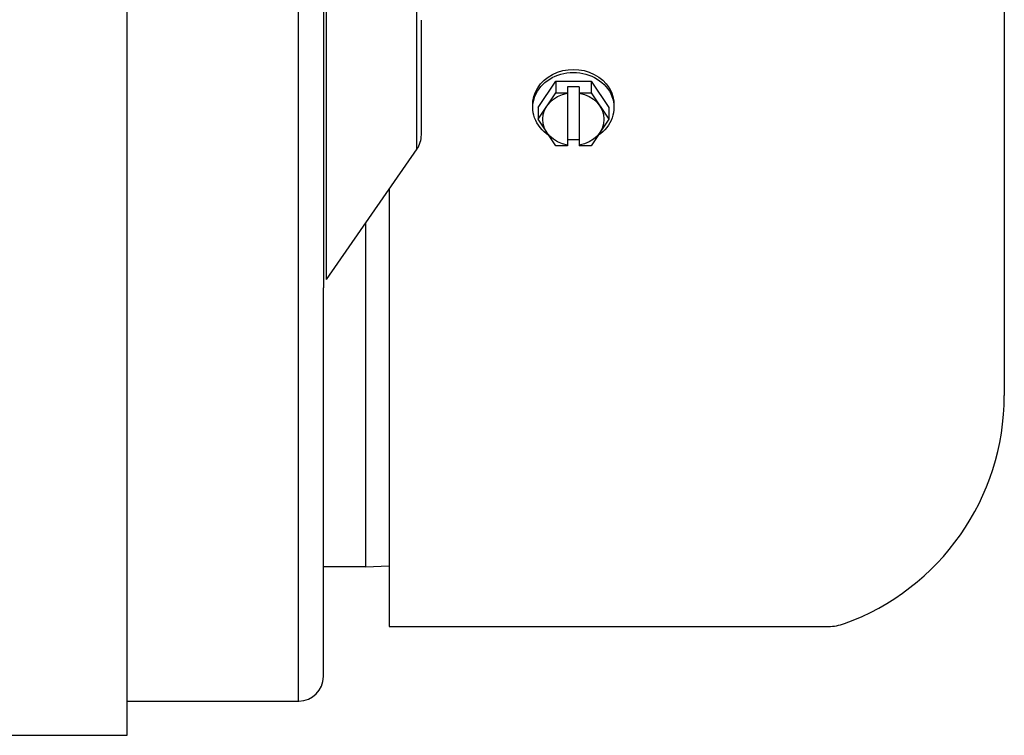
# Model space of a CAD drawing. Extents: x 72 to 222, y -89 to -2.
# Drawn here: x 92 to 97, y -51 to -47 of the extents above; entities that cross this region are included whole.
import ezdxf

# ---------------------------------------------------------------- set-up
doc = ezdxf.new("R2010")
doc.units = 0
doc.header["$MEASUREMENT"] = 0
doc.layers.get('0').update_dxf_attribs({"linetype": 'CONTINUOUS'})

msp = doc.modelspace()

# ---------------------------------------------------------------- linework, layer by layer
at = {"ltscale": 0.3}
for p, q in [((92.1581, -50.8457), (92.1581, -38.3457)), ((93.3734, -49.9852), (93.1581, -49.9852))]:
    msp.add_line(p, q, dxfattribs=at)
for p, q in [((93.0318, -50.6707), (93.0318, -38.5207)), ((93.1581, -40.6301), (93.1581, -48.5612)), ((93.1716, -40.673), (93.1716, -48.5183)), ((93.6356, -47.8529), (93.6356, -41.3385)), ((96.6312, -45.212), (96.6312, -49.112)), ((93.6581, -47.7814), (93.6581, -47.1957)), ((94.2532, -47.6414), (94.3433, -47.5063)), ((94.3433, -47.5063), (94.3433, -47.5663)), ((94.3433, -47.5063), (94.5234, -47.5063)), ((94.5234, -47.5063), (94.6135, -47.6414)), ((94.5234, -47.5063), (94.5234, -47.5663)), ((94.4634, -47.5363), (94.4034, -47.5363)), ((94.4034, -47.5363), (94.4034, -47.8365)), ((94.4634, -47.5363), (94.4634, -47.8365)), ((94.2532, -47.7014), (94.3433, -47.5663)), ((94.3433, -47.5663), (94.4034, -47.5663)), ((94.4634, -47.5663), (94.5234, -47.5663)), ((94.5234, -47.5663), (94.6135, -47.7014)), ((94.2532, -47.6414), (94.2532, -47.7014)), ((94.6135, -47.6414), (94.6135, -47.7014)), ((94.3433, -47.8365), (94.2532, -47.7014)), ((94.6135, -47.7014), (94.5234, -47.8365)), ((94.4634, -47.8065), (94.4034, -47.8065)), ((93.6356, -47.8529), (93.1716, -48.5183)), ((94.4034, -47.8365), (94.3433, -47.8365)), ((94.5234, -47.8365), (94.4634, -47.8365)), ((93.4934, -48.0569), (93.4934, -50.2898)), ((93.3734, -48.229), (93.3734, -49.9852)), ((93.1581, -50.5457), (93.1581, -48.5612)), ((93.3734, -49.9852), (93.4934, -49.981)), ((93.4934, -50.2898), (95.7346, -50.2898)), ((92.1581, -50.6707), (93.0331, -50.6707)), ((84.6581, -50.8457), (92.1581, -50.8457))]:
    msp.add_line(p, q)
for centre, radius, start, end in [((93.5331, -47.7814), 0.125, 325.1095, 0), ((95.3934, -49.112), 1.2378, 289.9484, 0), ((95.7346, -50.052), 0.2378, 270, 289.9484), ((93.0331, -50.5457), 0.125, 270, 0)]:
    msp.add_arc(centre, radius, start, end)
at = {"extrusion": (0, 0, -1)}
for centre, major_axis, start_param, end_param in [((94.4334, -47.6259), (0.207, 0), 3.098348, 6.32643), ((94.4334, -47.6414), (0.207, 0), 2.217763, 7.207015), ((94.4334, -47.7014), (0.156, 0), 1.76431, 4.518876), ((94.4334, -47.7014), (0.156, 0), 4.905902, 7.660468)]:
    msp.add_ellipse(centre, major_axis=major_axis, ratio=0.866025, start_param=start_param, end_param=end_param, dxfattribs=at)

doc.saveas('drawing.dxf')
